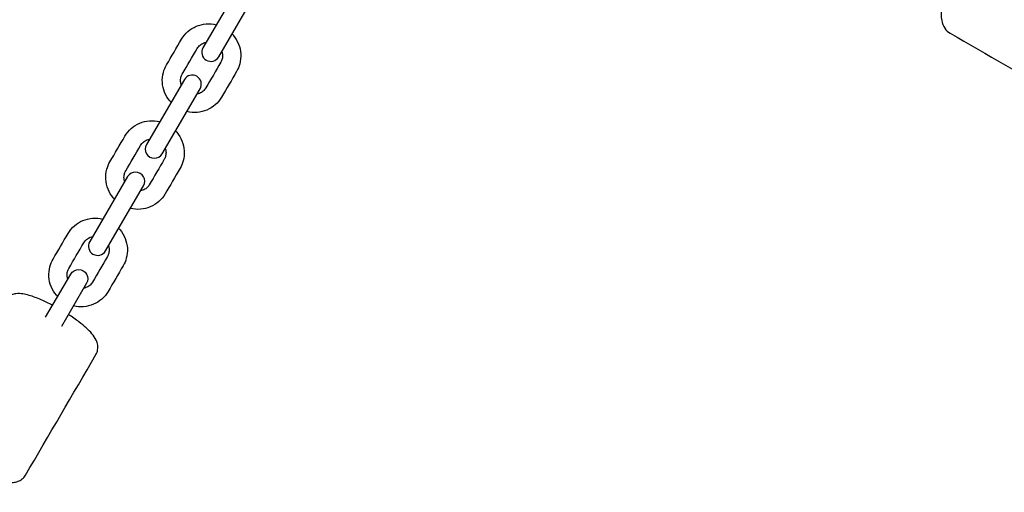
# Model space of a CAD drawing. Units: millimetres. Extents: x -1802 to 9484, y -5467 to 4689.
# Drawn here: x 1399 to 1723, y 2330 to 2485 of the extents above; entities that cross this region are included whole.
import ezdxf

# ---------------------------------------------------------------- set-up
doc = ezdxf.new("R2010")
doc.units = ezdxf.units.MM
doc.header["$PDMODE"] = 35
doc.header["$PDSIZE"] = 5
doc.layers.add('CN007-2D', color=7, linetype='Continuous', lineweight=25)
doc.layers.add('DIM', color=2, linetype='Continuous', lineweight=25)
doc.styles.add('KL2021', font='arial.ttf')
doc.dimstyles.new('KL DIM', dxfattribs={"dimscale": 70, "dimtxt": 3, "dimasz": 1, "dimexe": 0.18, "dimexo": 0.0625, "dimgap": 0.09, "dimtad": 0, "dimtih": 1, "dimtoh": 1, "dimdec": 0, "dimzin": 0, "dimdsep": 46, "dimtxsty": 'KL2021', "dimcen": 0.09, "dimclrt": 256, "dimadec": 0, "dimazin": 0, "dimtfac": 1, "dimtdec": 0, "dimtofl": 0, "dimtmove": 0, "dimatfit": 3, "dimfxl": 8, "dimfxlon": 1, "dimtfillclr": 256, "dimtolj": 1, "dimtzin": 0, "dimarcsym": 0})

# ---------------------------------------------------------------- blocks, each defined once
blk = doc.blocks.new('*D33')
at = {"layer": 'Defpoints', "color": 0, "transparency": 16777216}
for p in [(6080.91, 3233.46), (18.8, 2.45), (6080.91, 2.45)]:
    blk.add_point(p, dxfattribs=at)
at = {"layer": 'DIM', "color": 0, "lineweight": -2, "transparency": 16777216}
for p, q in [((18.8, 2673.46), (18.8, 3246.06)), ((6080.91, 2673.46), (6080.91, 3246.06)), ((88.8, 3233.46), (2487.83, 3233.46)), ((6010.91, 3233.46), (3611.88, 3233.46))]:
    blk.add_line(p, q, dxfattribs=at)
at = {"layer": 'DIM', "color": 0, "transparency": 16777216}
for points in [[(88.8, 3245.13), (88.8, 3221.8), (18.8, 3233.46)], [(6010.91, 3245.13), (6010.91, 3221.8), (6080.91, 3233.46)]]:
    blk.add_solid(points, dxfattribs=at)
at = {"layer": 'DIM', "transparency": 16777216, "insert": (3049.86, 3233.46), "char_height": 210, "attachment_point": 5, "style": 'KL2021'}
blk.add_mtext('\\A1;6062mm', dxfattribs=at)
blk = doc.blocks.new('*D34')
at = {"layer": 'Defpoints', "color": 0, "transparency": 16777216}
for p in [(1554.23, 2589.68), (1568.39, -2645.44), (6872.81, -2645.44)]:
    blk.add_point(p, dxfattribs=at)
at = {"layer": 'DIM', "color": 0, "lineweight": -2, "transparency": 16777216}
for p, q in [((6312.81, 2589.68), (6885.41, 2589.68)), ((6872.81, 2519.68), (6872.81, 85.71)), ((6872.81, -2575.44), (6872.81, -141.47)), ((6312.81, -2645.44), (6885.41, -2645.44))]:
    blk.add_line(p, q, dxfattribs=at)
at = {"layer": 'DIM', "color": 0, "transparency": 16777216}
for points in [[(6861.14, 2519.68), (6884.47, 2519.68), (6872.81, 2589.68)], [(6861.14, -2575.44), (6884.47, -2575.44), (6872.81, -2645.44)]]:
    blk.add_solid(points, dxfattribs=at)
at = {"layer": 'DIM', "transparency": 16777216, "insert": (6872.81, -27.88), "char_height": 210, "attachment_point": 5, "style": 'KL2021'}
blk.add_mtext('\\A1;5235mm', dxfattribs=at)
blk = doc.blocks.new('CN-007-Natural Scramble_PLAN')
at = {"layer": 'CN007-2D'}
for points in [[(1471.63, 2497.52), (1459.15, 2476.13, 1), (1464.33, 2473.11), (1476.82, 2494.5, 1)], [(1453.02, 2465.63), (1440.54, 2444.24, 1), (1445.72, 2441.22), (1458.2, 2462.61, 1)], [(1434.37, 2433.69), (1421.89, 2412.3, 1), (1427.07, 2409.27), (1439.56, 2430.66, 1)]]:
    blk.add_lwpolyline(points, format="xyb", close=True, dxfattribs=at)
blk.add_lwpolyline([(1407.38, 2387.44), (1415.67, 2401.63, -1), (1420.85, 2398.61), (1412.56, 2384.41)], format="xyb", dxfattribs=at)
for points, knots in [([(1761.31, 2479.02), (1761.73, 2480.64), (1761.96, 2482.19), (1761.97, 2485.15), (1761.74, 2486.58), (1760.62, 2488.77), (1759.89, 2489.61), (1758.95, 2490.16), (1746.8, 2497.17), (1734.65, 2504.19), (1722.49, 2511.2), (1722.49, 2511.2), (1722.49, 2511.21), (1721.55, 2511.75), (1720.45, 2511.96), (1717.99, 2511.81), (1716.65, 2511.29), (1714.49, 2510.02), (1713.65, 2509.41), (1712.83, 2508.7)], [0, 0, 0, 0, 0.34902, 0.34902, 0.71419, 0.71419, 0.979461, 0.979461, 0.979461, 1.979461, 1.979461, 1.979461, 1.979887, 1.979887, 2.24606, 2.24606, 2.611881, 2.611881, 2.849389, 2.849389, 2.849389, 2.849389]), ([(1702.33, 2490.52), (1702.25, 2490.09), (1702.18, 2489.67), (1701.95, 2487.77), (1701.95, 2486.38), (1702.41, 2484.18), (1702.73, 2483.31), (1703.7, 2481.88), (1704.29, 2481.3), (1704.99, 2480.89), (1717.15, 2473.88), (1729.3, 2466.86), (1741.45, 2459.84), (1742.16, 2459.44), (1742.96, 2459.21), (1744.69, 2459.08), (1745.62, 2459.24), (1747.77, 2459.95), (1748.98, 2460.65), (1750.89, 2462.08), (1751.6, 2462.7), (1752.29, 2463.38)], [0, 0, 0, 0, 0.095084, 0.095084, 0.433103, 0.433103, 0.670982, 0.670982, 0.869928, 0.869928, 0.869928, 1.869928, 1.869928, 1.869928, 2.070089, 2.070089, 2.309072, 2.309072, 2.646964, 2.646964, 2.851074, 2.851074, 2.851074, 2.851074]), ([(1448.65, 2458.15), (1448.51, 2458.29), (1448.38, 2458.44), (1447.53, 2459.45), (1446.94, 2460.43), (1446.11, 2462.5), (1445.86, 2463.6), (1445.73, 2465.82), (1445.84, 2466.93), (1446.36, 2468.86), (1446.71, 2469.7), (1447.16, 2470.47), (1448.8, 2473.28), (1450.44, 2476.1), (1452.08, 2478.91), (1452.64, 2479.85), (1453.34, 2480.71), (1455, 2482.16), (1455.94, 2482.74), (1457.97, 2483.6), (1459.06, 2483.86), (1461.28, 2484.04), (1462.41, 2483.95), (1463.51, 2483.68), (1463.53, 2483.68), (1463.55, 2483.67)], [0, 0, 0, 0, 0.05783, 0.05783, 0.380659, 0.380659, 0.701577, 0.701577, 1.020163, 1.020163, 1.279202, 1.279202, 1.279202, 2.279202, 2.279202, 2.279202, 2.595459, 2.595459, 2.912483, 2.912483, 3.231464, 3.231464, 3.552753, 3.552753, 3.558404, 3.558404, 3.558404, 3.558404]), ([(1468.73, 2480.65), (1468.87, 2480.5), (1469, 2480.35), (1469.86, 2479.34), (1470.44, 2478.37), (1471.27, 2476.29), (1471.52, 2475.19), (1471.66, 2472.98), (1471.54, 2471.87), (1471.02, 2469.93), (1470.67, 2469.1), (1470.22, 2468.32), (1468.58, 2465.51), (1466.94, 2462.7), (1465.3, 2459.89), (1464.75, 2458.94), (1464.04, 2458.08), (1462.39, 2456.64), (1461.44, 2456.05), (1459.41, 2455.19), (1458.32, 2454.93), (1456.1, 2454.75), (1454.98, 2454.84), (1453.87, 2455.11), (1453.85, 2455.12), (1453.83, 2455.12)], [0, 0, 0, 0, 0.05783, 0.05783, 0.380659, 0.380659, 0.701577, 0.701577, 1.020163, 1.020163, 1.279202, 1.279202, 1.279202, 2.279202, 2.279202, 2.279202, 2.595459, 2.595459, 2.912483, 2.912483, 3.231464, 3.231464, 3.552753, 3.552753, 3.558404, 3.558404, 3.558404, 3.558404]), ([(1452.01, 2463.91), (1451.89, 2464.26), (1451.82, 2464.63), (1451.75, 2465.47), (1451.79, 2465.94), (1452, 2466.76), (1452.15, 2467.12), (1452.34, 2467.45), (1453.98, 2470.26), (1455.63, 2473.07), (1457.27, 2475.88), (1457.51, 2476.29), (1457.81, 2476.66), (1458.54, 2477.27), (1458.96, 2477.52), (1459.66, 2477.79), (1459.92, 2477.86), (1460.19, 2477.91)], [0, 0, 0, 0, 0.253746, 0.253746, 0.578075, 0.578075, 0.848941, 0.848941, 0.848941, 1.848941, 1.848941, 1.848941, 2.183153, 2.183153, 2.513763, 2.513763, 2.697881, 2.697881, 2.697881, 2.697881]), ([(1465.37, 2474.89), (1465.49, 2474.53), (1465.57, 2474.16), (1465.63, 2473.33), (1465.59, 2472.86), (1465.38, 2472.04), (1465.23, 2471.68), (1465.04, 2471.35), (1463.4, 2468.53), (1461.76, 2465.72), (1460.12, 2462.91), (1459.88, 2462.5), (1459.57, 2462.13), (1458.84, 2461.52), (1458.43, 2461.27), (1457.72, 2461.01), (1457.46, 2460.93), (1457.2, 2460.88)], [0, 0, 0, 0, 0.253746, 0.253746, 0.578075, 0.578075, 0.848941, 0.848941, 0.848941, 1.848941, 1.848941, 1.848941, 2.183153, 2.183153, 2.513763, 2.513763, 2.697881, 2.697881, 2.697881, 2.697881]), ([(1430.04, 2426.25), (1429.9, 2426.4), (1429.76, 2426.55), (1428.91, 2427.56), (1428.33, 2428.53), (1427.49, 2430.61), (1427.24, 2431.71), (1427.11, 2433.92), (1427.22, 2435.04), (1427.74, 2436.97), (1428.09, 2437.8), (1428.55, 2438.58), (1430.19, 2441.39), (1431.83, 2444.2), (1433.47, 2447.01), (1434.02, 2447.96), (1434.73, 2448.82), (1436.38, 2450.26), (1437.33, 2450.85), (1439.36, 2451.71), (1440.45, 2451.97), (1442.67, 2452.15), (1443.79, 2452.06), (1444.9, 2451.79), (1444.92, 2451.78), (1444.93, 2451.78)], [0, 0, 0, 0, 0.05783, 0.05783, 0.380659, 0.380659, 0.701577, 0.701577, 1.020163, 1.020163, 1.279202, 1.279202, 1.279202, 2.279202, 2.279202, 2.279202, 2.595459, 2.595459, 2.912483, 2.912483, 3.231464, 3.231464, 3.552753, 3.552753, 3.558404, 3.558404, 3.558404, 3.558404]), ([(1450.12, 2448.75), (1450.25, 2448.61), (1450.39, 2448.46), (1451.24, 2447.45), (1451.83, 2446.47), (1452.66, 2444.4), (1452.91, 2443.3), (1453.04, 2441.09), (1452.93, 2439.97), (1452.41, 2438.04), (1452.06, 2437.2), (1451.61, 2436.43), (1449.97, 2433.62), (1448.32, 2430.81), (1446.68, 2427.99), (1446.13, 2427.05), (1445.42, 2426.19), (1443.77, 2424.74), (1442.83, 2424.16), (1440.79, 2423.3), (1439.7, 2423.04), (1437.49, 2422.86), (1436.36, 2422.95), (1435.26, 2423.22), (1435.24, 2423.22), (1435.22, 2423.23)], [0, 0, 0, 0, 0.05783, 0.05783, 0.380659, 0.380659, 0.701577, 0.701577, 1.020163, 1.020163, 1.279202, 1.279202, 1.279202, 2.279202, 2.279202, 2.279202, 2.595459, 2.595459, 2.912483, 2.912483, 3.231464, 3.231464, 3.552753, 3.552753, 3.558404, 3.558404, 3.558404, 3.558404]), ([(1433.4, 2432.02), (1433.28, 2432.37), (1433.2, 2432.74), (1433.14, 2433.57), (1433.18, 2434.04), (1433.39, 2434.86), (1433.53, 2435.22), (1433.73, 2435.56), (1435.37, 2438.37), (1437.01, 2441.18), (1438.65, 2443.99), (1438.89, 2444.4), (1439.2, 2444.77), (1439.93, 2445.38), (1440.34, 2445.63), (1441.04, 2445.89), (1441.3, 2445.97), (1441.57, 2446.02)], [0, 0, 0, 0, 0.253746, 0.253746, 0.578075, 0.578075, 0.848941, 0.848941, 0.848941, 1.848941, 1.848941, 1.848941, 2.183153, 2.183153, 2.513763, 2.513763, 2.697881, 2.697881, 2.697881, 2.697881]), ([(1446.75, 2442.99), (1446.88, 2442.64), (1446.95, 2442.27), (1447.02, 2441.43), (1446.98, 2440.96), (1446.77, 2440.14), (1446.62, 2439.78), (1446.42, 2439.45), (1444.78, 2436.64), (1443.14, 2433.83), (1441.5, 2431.02), (1441.26, 2430.61), (1440.95, 2430.24), (1440.23, 2429.63), (1439.81, 2429.38), (1439.11, 2429.11), (1438.85, 2429.04), (1438.58, 2428.99)], [0, 0, 0, 0, 0.253746, 0.253746, 0.578075, 0.578075, 0.848941, 0.848941, 0.848941, 1.848941, 1.848941, 1.848941, 2.183153, 2.183153, 2.513763, 2.513763, 2.697881, 2.697881, 2.697881, 2.697881]), ([(1411.33, 2394.2), (1411.19, 2394.35), (1411.06, 2394.5), (1410.2, 2395.51), (1409.62, 2396.48), (1408.78, 2398.56), (1408.54, 2399.66), (1408.4, 2401.87), (1408.52, 2402.98), (1409.04, 2404.92), (1409.39, 2405.75), (1409.84, 2406.53), (1411.48, 2409.34), (1413.12, 2412.15), (1414.76, 2414.96), (1415.31, 2415.91), (1416.02, 2416.76), (1417.67, 2418.21), (1418.62, 2418.8), (1420.65, 2419.66), (1421.74, 2419.92), (1423.96, 2420.09), (1425.08, 2420), (1426.19, 2419.74), (1426.21, 2419.73), (1426.23, 2419.73)], [0, 0, 0, 0, 0.05783, 0.05783, 0.380659, 0.380659, 0.701577, 0.701577, 1.020163, 1.020163, 1.279202, 1.279202, 1.279202, 2.279202, 2.279202, 2.279202, 2.595459, 2.595459, 2.912483, 2.912483, 3.231464, 3.231464, 3.552753, 3.552753, 3.558404, 3.558404, 3.558404, 3.558404]), ([(1414.69, 2399.96), (1414.57, 2400.32), (1414.49, 2400.68), (1414.43, 2401.52), (1414.47, 2401.99), (1414.68, 2402.81), (1414.83, 2403.17), (1415.02, 2403.5), (1416.66, 2406.31), (1418.3, 2409.13), (1419.94, 2411.94), (1420.18, 2412.35), (1420.49, 2412.72), (1421.22, 2413.33), (1421.63, 2413.57), (1422.33, 2413.84), (1422.6, 2413.92), (1422.86, 2413.97)], [0, 0, 0, 0, 0.253746, 0.253746, 0.578075, 0.578075, 0.848941, 0.848941, 0.848941, 1.848941, 1.848941, 1.848941, 2.183153, 2.183153, 2.513763, 2.513763, 2.697881, 2.697881, 2.697881, 2.697881]), ([(1431.41, 2416.7), (1431.55, 2416.56), (1431.68, 2416.41), (1432.53, 2415.4), (1433.12, 2414.42), (1433.95, 2412.35), (1434.2, 2411.25), (1434.33, 2409.03), (1434.22, 2407.92), (1433.7, 2405.99), (1433.35, 2405.15), (1432.9, 2404.38), (1431.26, 2401.56), (1429.62, 2398.75), (1427.98, 2395.94), (1427.42, 2395), (1426.72, 2394.14), (1425.06, 2392.69), (1424.12, 2392.1), (1422.09, 2391.25), (1421, 2390.99), (1418.78, 2390.81), (1417.65, 2390.9), (1416.55, 2391.17), (1416.53, 2391.17), (1416.51, 2391.18)], [0, 0, 0, 0, 0.05783, 0.05783, 0.380659, 0.380659, 0.701577, 0.701577, 1.020163, 1.020163, 1.279202, 1.279202, 1.279202, 2.279202, 2.279202, 2.279202, 2.595459, 2.595459, 2.912483, 2.912483, 3.231464, 3.231464, 3.552753, 3.552753, 3.558404, 3.558404, 3.558404, 3.558404]), ([(1428.05, 2410.94), (1428.17, 2410.59), (1428.24, 2410.22), (1428.31, 2409.38), (1428.27, 2408.91), (1428.06, 2408.09), (1427.91, 2407.73), (1427.72, 2407.4), (1426.08, 2404.59), (1424.43, 2401.78), (1422.79, 2398.97), (1422.55, 2398.56), (1422.25, 2398.19), (1421.52, 2397.58), (1421.1, 2397.33), (1420.4, 2397.06), (1420.14, 2396.99), (1419.87, 2396.94)], [0, 0, 0, 0, 0.253746, 0.253746, 0.578075, 0.578075, 0.848941, 0.848941, 0.848941, 1.848941, 1.848941, 1.848941, 2.183153, 2.183153, 2.513763, 2.513763, 2.697881, 2.697881, 2.697881, 2.697881]), ([(1409.67, 2391.36), (1408.41, 2392.02), (1407.16, 2392.62), (1404.56, 2393.74), (1403.22, 2394.24), (1400.5, 2395.02), (1399.24, 2395.34), (1397.14, 2395.1), (1396.66, 2395.01), (1395.53, 2394.57), (1394.85, 2394.18), (1394.06, 2393.31), (1393.86, 2393.05), (1393.7, 2392.77), (1385.99, 2379.55), (1378.27, 2366.34), (1370.56, 2353.12), (1370.4, 2352.84), (1370.26, 2352.54), (1369.89, 2351.43), (1369.89, 2350.64), (1370.06, 2349.44), (1370.22, 2348.97), (1371.05, 2347.04), (1371.94, 2346.09), (1373.96, 2344.11), (1375.05, 2343.19), (1377.45, 2341.37), (1378.74, 2340.48), (1381.46, 2338.75), (1382.89, 2337.92), (1385.8, 2336.36), (1387.27, 2335.65), (1390.68, 2334.19), (1392.49, 2333.56), (1395.01, 2333.09), (1395.81, 2332.99), (1397.23, 2333.12), (1397.75, 2333.2), (1398.78, 2333.6), (1399.25, 2333.84), (1400.11, 2334.54), (1400.5, 2334.98), (1400.79, 2335.48), (1408.5, 2348.69), (1416.22, 2361.91), (1423.93, 2375.12), (1424.22, 2375.62), (1424.41, 2376.17), (1424.6, 2377.27), (1424.58, 2377.8), (1424.41, 2378.88), (1424.23, 2379.39), (1423.64, 2380.68), (1423.17, 2381.33), (1421.52, 2383.29), (1420.08, 2384.56), (1417.28, 2386.7), (1416.09, 2387.53), (1414.85, 2388.33)], [0, 0, 0, 0, 0.301925, 0.301925, 0.656796, 0.656796, 1.078441, 1.078441, 1.191381, 1.191381, 1.315133, 1.315133, 1.3606, 1.3606, 1.3606, 2.3606, 2.3606, 2.3606, 2.406067, 2.406067, 2.529819, 2.529819, 2.64276, 2.64276, 3.064404, 3.064404, 3.419275, 3.419275, 3.759986, 3.759986, 4.100662, 4.100662, 4.456584, 4.456584, 4.961615, 4.961615, 5.206601, 5.206601, 5.331284, 5.331284, 5.421539, 5.421539, 5.502193, 5.502193, 5.502193, 6.502193, 6.502193, 6.502193, 6.582847, 6.582847, 6.673101, 6.673101, 6.797785, 6.797785, 7.042771, 7.042771, 7.547802, 7.547802, 7.862793, 7.862793, 7.862793, 7.862793])]:
    blk.add_open_spline(points, degree=3, knots=knots, dxfattribs=at)

msp = doc.modelspace()

# ---------------------------------------------------------------- block references
at = {"layer": 'CN007-2D'}
msp.add_blockref('CN-007-Natural Scramble_PLAN', (0, 0), dxfattribs=at)

# ---------------------------------------------------------------- dimensions: what is measured, and where the dimension line sits
at = {"layer": 'DIM'}
dim = msp.add_linear_dim(base=(6080.91, 3233.46), p1=(18.8, 2.45), p2=(6080.91, 2.45), dimstyle='KL DIM', override={"dimpost": 'mm'}, dxfattribs=at)
dim.commit()
dim.dimension.update_dxf_attribs({"geometry": '*D33', "text_midpoint": (3049.86, 3233.46)})
dim = msp.add_linear_dim(base=(6872.81, -2645.44), p1=(1554.23, 2589.68), p2=(1568.39, -2645.44), angle=90, dimstyle='KL DIM', override={"dimpost": 'mm'}, dxfattribs=at)
dim.commit()
dim.dimension.update_dxf_attribs({"geometry": '*D34', "text_midpoint": (6872.81, -27.88)})

doc.saveas('drawing.dxf')
